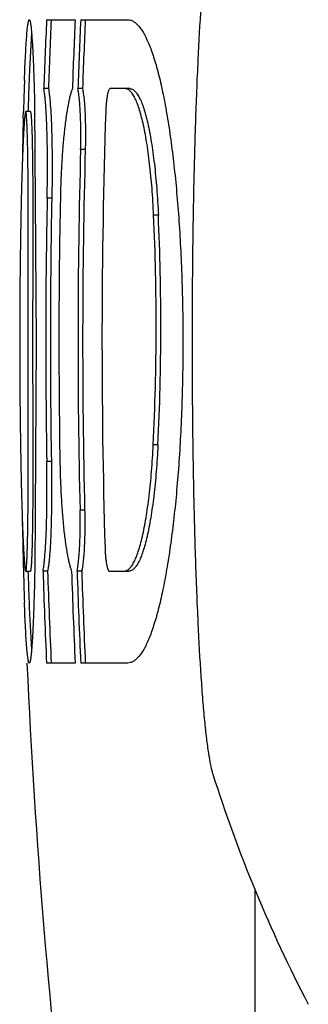
# Model space of a CAD drawing. Units: inches. Extents: x 0 to 11, y 0 to 8.5.
# Drawn here: x 5.9 to 5.9, y 6 to 6.1 of the extents above; entities that cross this region are included whole.
import ezdxf

# ---------------------------------------------------------------- set-up
doc = ezdxf.new("R2010")
doc.units = ezdxf.units.IN
doc.header["$LTSCALE"] = 0.605
doc.header["$MEASUREMENT"] = 0
doc.layers.add('ALL_ASSEMBLY_MEMBERS', color=7, linetype='CONTINUOUS')

msp = doc.modelspace()

# ---------------------------------------------------------------- linework, layer by layer
at = {"layer": 'ALL_ASSEMBLY_MEMBERS', "color": 7, "linetype": 'Continuous'}
for p, q in [((5.9078939239, 6.0830978261), (5.9110033053, 6.0830978261)), ((5.911604737899999, 6.0830978261), (5.9167442266, 6.0830978261)), ((5.906262444299999, 6.081660536699999), (5.9060309852, 6.0776293666)), ((5.9054856219, 6.0764712284), (5.9055011989, 6.076887955499999)), ((5.908092248200001, 6.0755978261), (5.907590549, 6.0755978261)), ((5.9118040199, 6.0755978261), (5.911299899099999, 6.0755978261)), ((5.916944850299999, 6.0755978261), (5.9148026688, 6.0755978261)), ((5.905359432899999, 6.0723989158), (5.905379069099999, 6.073121632599999)), ((5.9061279862, 6.0730978261), (5.9056275591, 6.0730978261)), ((5.9061278577, 6.0730936653), (5.9062115822, 6.0726391966)), ((5.9065943573, 6.073568098200001), (5.906745772100001, 6.0480978261)), ((5.9121002207, 6.0689645765), (5.9115959057, 6.0689645765)), ((5.9084608677, 6.0636735861), (5.907958929099999, 6.0636735861)), ((5.9200515076, 6.0618478261), (5.9195419215, 6.0618478261)), ((5.906745772100001, 6.0480978261), (5.9066083869, 6.023312226900001)), ((5.9200104038, 6.0368478261), (5.9195008453, 6.0368478261)), ((5.9084144678, 6.0350220661), (5.9079125593, 6.0350220661)), ((5.9120363834, 6.029731075700001), (5.9115321103, 6.029731075700001)), ((5.9056275591, 6.0230978261), (5.9061279862, 6.0230978261)), ((5.908007269400001, 6.0230978261), (5.9075056254, 6.0230978261)), ((5.9117186307, 6.0230978261), (5.9112145659, 6.0230978261)), ((5.9147169451, 6.0230978261), (5.9168588861, 6.0230978261)), ((5.906009385599999, 6.0191044284), (5.906262474, 6.0145340766)), ((5.9110033053, 6.0130978261), (5.9078939239, 6.0130978261)), ((5.9167442266, 6.0130978261), (5.911604737899999, 6.0130978261)), ((5.9305616259, 5.9884397103), (5.9305616259, 5.8505254978))]:
    msp.add_line(p, q, dxfattribs=at)
for centre, radius, start, end in [((6.6803012803, 6.0480978261), 0.7731999251, 177.4055380835, 177.9617609054), ((6.6803012803, 6.0480978261), 0.7726985434999999, 177.40385346, 177.9604377927), ((6.6803012803, 6.0480978261), 0.7700937438, 177.3950660918, 177.9535361554), ((6.6803012803, 6.0480978261), 0.7694929331999999, 177.3930307873, 177.9519376211), ((6.6803012803, 6.0480978261), 0.7689891346, 177.3913216666, 177.9505952732), ((6.146489132, 6.067697821), 0.2406631587, 177.6348798752, 177.9107606621), ((6.2234634899, 6.064851265), 0.3181901131, 177.9071539121, 178.0797337856), ((6.6803012803, 6.0480978261), 0.7748350076999999, 177.9014296933, 178.1518377032), ((6.341342045299999, 6.0610133575), 0.4361310892, 178.0947371183001, 178.4090971008), ((6.6803012803, 6.0480978261), 0.7663798824, 178.1306285786, 181.6823775468), ((6.624843720499999, 6.0536009604), 0.7197298126999999, 178.50337449, 178.9077787074), ((6.6803012803, 6.0480978261), 0.7689885397, 178.4450698023, 181.3685995387), ((6.6803012803, 6.0480978261), 0.7684844104999999, 178.4440495104, 181.3694975171), ((6.6803012803, 6.0480978261), 0.7724993927, 178.8446776828, 180.9698669634), ((6.6803012803, 6.0480978261), 0.7719975562000001, 178.8439265644, 180.9704974851), ((6.6803012803, 6.0480978261), 0.7710660229, 178.8425297096, 180.971670066), ((5.652432674500001, 6.0497867648), 0.2673819648, 357.2262985924, 2.585379704300001), ((5.6531214076, 6.0497867645), 0.2672030005, 357.2244394573, 2.5871125602), ((6.5926270137, 6.041859774), 0.6875049670000001, 181.0820749728, 181.4817086355), ((6.417622596799999, 6.0373580511), 0.5124426621, 181.4845053867, 181.6587822005), ((6.3179737061, 6.0344443502), 0.4127511875, 181.6549055646, 181.8515541625), ((6.6803012803, 6.0480978261), 0.7748350076999999, 181.8486562556, 182.098596913), ((6.6803012803, 6.0480978261), 0.7731999251, 181.8528767756, 182.5944619165), ((6.6803012803, 6.0480978261), 0.7726985434999999, 181.8540794731, 182.59614654), ((6.6803012803, 6.0480978261), 0.7700937438, 181.8603529961, 182.6049339082), ((6.6803012803, 6.0480978261), 0.7694929331999999, 181.861806048, 182.6069692127), ((6.6803012803, 6.0480978261), 0.7689891346, 181.8630262288, 182.6086783334), ((6.224084620499999, 6.0313732763), 0.3188118974, 181.8451013488, 182.0940609388), ((6.172711300800001, 6.0294942793), 0.2669042161, 182.0979376624, 182.2309316053), ((6.6803012803, 6.0480978261), 0.7753350077, 182.5879062699, 191.1550529943), ((6.0749662725, 6.0480978261), 0.1562499999, 197.5056593048, 207.4943406952)]:
    msp.add_arc(centre, radius, start, end, dxfattribs=at)
for points, knots in [([(5.925952640599999, 6.0950978261), (5.925909702799999, 6.094961691799999), (5.9258266364, 6.094658581900001), (5.9256638476, 6.0939348073), (5.925471760700001, 6.0928124442), (5.9252589726, 6.091212641), (5.925053968899999, 6.0892870954), (5.9248580449, 6.0870502874), (5.9245991547, 6.083497163400001), (5.924320516, 6.078420632699999), (5.9240589521, 6.0716798997), (5.9238655787, 6.0642258751), (5.9237470208, 6.056285439400001), (5.9237204485, 6.0508541597), (5.9237204485, 6.0480978261)], [0, 0, 0, 0, 0.0090903524, 0.0200005479, 0.0472341626, 0.0815642537, 0.1227678537, 0.1705382769, 0.2245493578, 0.349632484, 0.494286613, 0.6541259384, 0.8244702096, 1, 1, 1, 1]), ([(5.9055011989, 6.076887955499999), (5.9055193399, 6.0773633046), (5.9055557328, 6.0782534646), (5.9056158247, 6.0794973965), (5.9056775333, 6.080558857000001), (5.9057325912, 6.0813286682), (5.9057785243, 6.0818519587), (5.9058111716, 6.082174191799999), (5.905843931000001, 6.0824484919), (5.9058725789, 6.0826466222), (5.9058961539, 6.0827804812), (5.9059127582, 6.0828624609), (5.9059293922, 6.082932102999999), (5.9059457521, 6.0829890577), (5.9059625491, 6.0830343644), (5.9059801785, 6.0830705528), (5.9060007369, 6.0830946967), (5.9060148614, 6.083094955700001)], [0, 0, 0, 0, 0.2282294145, 0.4274352102, 0.5975029739, 0.7383494397, 0.7976982799, 0.8495276468999999, 0.8937357081, 0.9302291476000001, 0.9455591401000001, 0.9589365448999999, 0.9703669470999999, 0.9798653118, 0.9874619054000001, 0.9932221931, 1, 1, 1, 1]), ([(5.9060148614, 6.083094955700001), (5.906018415499999, 6.0830950209), (5.906026271, 6.0830931252), (5.9060369122, 6.0830851585), (5.906047234, 6.0830725901), (5.906062334400001, 6.083046986), (5.9060801051, 6.0830019312), (5.9061001105, 6.0829329555), (5.9061201565, 6.0828444662), (5.9061402411, 6.0827366329), (5.9061602904, 6.0826095736), (5.9061886014, 6.0824024891), (5.9062227647, 6.0820968463), (5.9062615399, 6.0816748799), (5.906299913, 6.081180384700001), (5.9063376881, 6.0806141995), (5.9063746935, 6.0799768192), (5.9064251611, 6.078985853200001), (5.906484186, 6.0775711436), (5.906545938300001, 6.075663099400001), (5.9065789356, 6.0742974459), (5.9065943573, 6.073568098200001)], [0, 0, 0, 0, 0.0011138356, 0.0024342418, 0.0040999575, 0.006182364599999999, 0.0117248586, 0.0192111068, 0.0286813469, 0.04013943, 0.0535777357, 0.0689832017, 0.1056292321, 0.1499339357, 0.2017578901, 0.2610393672, 0.3277383698, 0.4018134231, 0.5719561622, 0.7714098736, 1, 1, 1, 1]), ([(5.9167442266, 6.0830978261), (5.916841914400001, 6.0830978261), (5.9170457115, 6.0830673578), (5.917341935, 6.0829353178), (5.9176330007, 6.0827206996), (5.9179196626, 6.0824253385), (5.9182025485, 6.082049795), (5.918481838, 6.081594662000001), (5.9187572203, 6.0810605479), (5.9190281558, 6.0804482499), (5.9192939899, 6.079758857100001), (5.9195541795, 6.078993818300001), (5.9198080909, 6.078154769199999), (5.9201487128, 6.0768973979), (5.920548769500001, 6.075152853600001), (5.920980339500001, 6.072862056), (5.9213728116, 6.0703301238), (5.9217223716, 6.0675802547), (5.9220247854, 6.0646383764), (5.9222771512, 6.0615327114), (5.9224763023, 6.0582932802), (5.922620298200001, 6.0549514327), (5.922707147000001, 6.051541508400001), (5.9227266145, 6.0492490487), (5.9227266145, 6.0480978261)], [0, 0, 0, 0, 0.0080600151, 0.0167355805, 0.0265100223, 0.0377200369, 0.05058279929999999, 0.0652271227, 0.0817280666, 0.1001281134, 0.1204451954, 0.1426711132, 0.1667855965, 0.192761771, 0.2501408568, 0.3144035483, 0.3850591824, 0.4615079753, 0.5430908059, 0.6290455254, 0.718576515, 0.8108579365, 0.9050150915, 1, 1, 1, 1]), ([(5.907958929099999, 6.0636735861), (5.907985093200001, 6.064970962999999), (5.9080035433, 6.066876767999999), (5.907982639, 6.0693429135), (5.9079456836, 6.0710100668), (5.9078882139, 6.072493587), (5.907822035800001, 6.0735974447), (5.9077574727, 6.074361036699999), (5.9077076253, 6.0748361674), (5.9076542496, 6.0752414726), (5.907612762, 6.0754873303), (5.907590549, 6.0755978261)], [0, 0, 0, 0, 0.3259883353, 0.4787358188, 0.6195457803, 0.7448895701999999, 0.8516826748, 0.897312883, 0.9373916035, 0.9716863234, 1, 1, 1, 1]), ([(5.908092248200001, 6.0755978261), (5.908114465900001, 6.0754873789), (5.908155955700001, 6.0752415736), (5.908209347300001, 6.0748363229), (5.9082592659, 6.074361174400001), (5.9083238856, 6.073597557699999), (5.908390117300001, 6.0724936753), (5.9084475692, 6.0710102714), (5.9084846087, 6.0693431791), (5.9085055039, 6.066877001900001), (5.9084870506, 6.0649710515), (5.9084608677, 6.0636735861)], [0, 0, 0, 0, 0.0283018816, 0.0625953048, 0.1026739934, 0.1483116554, 0.2551042697, 0.3804475083, 0.5212284908, 0.6739899390999999, 1, 1, 1, 1]), ([(5.910698704800001, 6.0755978261), (5.9106542686, 6.0754888041), (5.9105684471, 6.0752449049), (5.910452455800001, 6.074840023099999), (5.910338846599999, 6.0743657495), (5.9101838875, 6.0736052936), (5.9100069013, 6.072504137799999), (5.909823897100001, 6.0710219348), (5.9096665177, 6.0693548147), (5.9095388794, 6.0675436372), (5.909444662, 6.0656339125), (5.9094059039, 6.0643325048), (5.9093925908, 6.0636735861)], [0, 0, 0, 0, 0.0293557557, 0.0643972776, 0.1049842743, 0.1509273184, 0.2578853275, 0.3829691985, 0.5232660331, 0.6753764529, 0.8356663995, 1, 1, 1, 1]), ([(5.9115959057, 6.0689645765), (5.9116141097, 6.0696351904), (5.911625559400001, 6.070626286), (5.9116068636, 6.0719187827), (5.9115768163, 6.0728180192), (5.9115311354, 6.073645937), (5.911470961699999, 6.0743876725), (5.9113973558, 6.0750295648), (5.9113349011, 6.0754213762), (5.911299899099999, 6.0755978261)], [0, 0, 0, 0, 0.3026636437, 0.4470603727, 0.5831571768, 0.708557255, 0.8211179520999999, 0.9188422206, 1, 1, 1, 1]), ([(5.9118040199, 6.0755978261), (5.911839060499999, 6.0754212976), (5.9119016083, 6.0750294446), (5.9119751821, 6.0743875658), (5.9120354495, 6.073645835), (5.912098649, 6.0724983948), (5.9121332036, 6.070927822000001), (5.912118436799999, 6.0696351949), (5.9121002207, 6.0689645765)], [0, 0, 0, 0, 0.0811967084, 0.1789085893, 0.291437526, 0.4168862157, 0.6973312773, 1, 1, 1, 1]), ([(5.9148026688, 6.0755978261), (5.9147892307, 6.0755978261), (5.9147676214, 6.0755898844), (5.914743284400001, 6.075570496599999), (5.9147151699, 6.075539996900001), (5.9146812903, 6.0754860563), (5.914643255, 6.0754035267), (5.914605909400001, 6.0752991802), (5.9145694598, 6.0751739734), (5.9145342914, 6.075028969), (5.9144874965, 6.0748004588), (5.9144362272, 6.0744756607), (5.9143869185, 6.074047646), (5.9143500779, 6.0735823405), (5.9143346019, 6.073261264), (5.9143292676, 6.0730978261)], [0, 0, 0, 0, 0.015529195, 0.0249802354, 0.0359776892, 0.0632540258, 0.0981506279, 0.1408638959, 0.191196091, 0.2487911547, 0.3132420471, 0.4607021458, 0.6285956025, 0.811028174, 1, 1, 1, 1]), ([(5.9195419215, 6.0618478261), (5.9194969935, 6.0628169921), (5.9193838022, 6.0646799161), (5.9191702646, 6.066949514), (5.9189593286, 6.0686320513), (5.918789058, 6.0697777847), (5.918603621799999, 6.0708352933), (5.918404355800001, 6.0717984437), (5.9181924035, 6.0726617129), (5.9179693993, 6.0734204385), (5.9177367675, 6.0740706175), (5.9175275884, 6.074538907999999), (5.917353573300001, 6.0748537096), (5.9172273723, 6.0750498431), (5.9170996098, 6.0752166908), (5.9169702953, 6.075354054), (5.9168394548, 6.0754618207), (5.916706939400001, 6.0755397121), (5.916572795900001, 6.0755870993), (5.9164816753, 6.0755978261), (5.9164373367, 6.0755978261)], [0, 0, 0, 0, 0.2007850755, 0.3861770602, 0.4716530616, 0.5516880964, 0.6258676272, 0.6938158708, 0.7551960034, 0.8097796270000001, 0.857402305, 0.8980177345999999, 0.9157451926000001, 0.9317980838, 0.9462408857, 0.9591757719, 0.9707576591, 0.9812063869, 0.9908241004, 1, 1, 1, 1]), ([(5.916944850299999, 6.0755978261), (5.9169892176, 6.0755978261), (5.917080394299999, 6.0755871002), (5.9172146242, 6.0755397153), (5.917347227200001, 6.075461825700001), (5.9174781556, 6.0753540601), (5.9176075577, 6.0752166976), (5.917735407, 6.07504985), (5.917861693099999, 6.0748537154), (5.918035822799999, 6.0745389172), (5.918245141900001, 6.0740706287), (5.918477931799999, 6.0734204463), (5.9187010844, 6.0726617176), (5.91891318, 6.0717984465), (5.9191125801, 6.070835294099999), (5.919298139299999, 6.0697777836), (5.919468525, 6.0686320501), (5.919679600599999, 6.0669495206), (5.9198932825, 6.0646799247), (5.920006549199999, 6.062816997300001), (5.9200515076, 6.0618478261)], [0, 0, 0, 0, 0.0091813438, 0.0188041847, 0.0292575063, 0.0408433654, 0.0537816007, 0.0682271841, 0.0842823868, 0.1020117188, 0.142629626, 0.1902533013, 0.2448370102, 0.3062160671, 0.3741624013, 0.448339495, 0.5283711487, 0.6138430402, 0.799224811, 1, 1, 1, 1]), ([(5.905627436000001, 6.073093840299999), (5.9056214846, 6.073093586900001), (5.9056130242, 6.0730833396), (5.905605504, 6.0730681419), (5.9055983474, 6.0730491511), (5.905591284, 6.0730253441), (5.9055808481, 6.072983346799999), (5.9055681788, 6.0729179822), (5.905553511799999, 6.0728243257), (5.905532042999999, 6.0726609169), (5.9055058681, 6.0724108114), (5.9054755919, 6.0720591661), (5.9054450773, 6.0716427912), (5.905414565599999, 6.0711662218), (5.905384288500001, 6.070633063300001), (5.9053543828, 6.070046349299999), (5.905324969600001, 6.0694086872), (5.9052961693, 6.068722143), (5.905257574099999, 6.0677137424), (5.9052121077, 6.066346208300001), (5.9051629053, 6.0645920502), (5.905118421, 6.062709973600001), (5.9050791838, 6.0607323696), (5.9050456693, 6.0586890601), (5.9050181388, 6.0566033688), (5.9049967193, 6.0544920051), (5.9049763368, 6.0516542002), (5.9049703031, 6.0495213391), (5.9049703031, 6.0480978261)], [0, 0, 0, 0, 0.0007141461, 0.0013207903, 0.0021184376, 0.0031132237, 0.0043078234, 0.0073001074, 0.0110946183, 0.0156706658, 0.0270582409, 0.0412388154, 0.0579839262, 0.0771093196, 0.0984903008, 0.1220058303, 0.1475403695, 0.1750194611, 0.2043865275, 0.2685239416, 0.3390601107, 0.4147712873, 0.4942249947, 0.576197556, 0.6597723811999999, 0.7442960570999999, 0.8293376597, 1, 1, 1, 1]), ([(5.9058736696, 6.0480978261), (5.9058736696, 6.0495207511), (5.905877043099999, 6.051652903200001), (5.9058845572, 6.0544902561), (5.905890695499999, 6.0566017879), (5.905895984500001, 6.0586883929), (5.905899117000001, 6.0607329526), (5.905898655700001, 6.062711581799999), (5.9058928898, 6.064594354800001), (5.9058807811, 6.066349197), (5.905864993200001, 6.0677177268), (5.905848676000001, 6.0687267437), (5.9058353302, 6.069413089099999), (5.905820611699999, 6.070050195399999), (5.9058046624, 6.070636262000001), (5.9057875431, 6.071168811000001), (5.9057692206, 6.0716446886), (5.905749721, 6.072060350599999), (5.9057291018, 6.0724115986), (5.9057100504, 6.0726618175), (5.9056933544, 6.0728256872), (5.9056814497, 6.0729197459), (5.9056707754, 6.0729854015), (5.9056615786, 6.073027465599999), (5.9056552573, 6.0730510813), (5.9056486074, 6.073069722000001), (5.905641738099999, 6.0730844339), (5.9056330714, 6.0730940803), (5.905627436000001, 6.073093840299999)], [0, 0, 0, 0, 0.1706602453, 0.2557222751, 0.3403025932, 0.4239104379, 0.5059825762, 0.5855195635, 0.6612195574, 0.7317958590000001, 0.7959931434, 0.8253658693000001, 0.8528291693000001, 0.8783262020999999, 0.9017981868000001, 0.9231455846, 0.9422307612999999, 0.9589150231999999, 0.9730523023000001, 0.9844299873000001, 0.9890082870999999, 0.9928069753000001, 0.9957988509000001, 0.9969852283, 0.9979644486, 0.9987409804999999, 0.999323497, 1, 1, 1, 1]), ([(5.9062115822, 6.0726391966), (5.9062192537, 6.0725492468), (5.9062334844, 6.0723507435), (5.906259890499999, 6.0718849342), (5.9062887524, 6.0711807446), (5.9063181865, 6.0702014108), (5.906343932, 6.0690542345), (5.9063654272, 6.067751423300001), (5.9063879063, 6.0657430574), (5.906400818, 6.062972314600001), (5.906398958500001, 6.0594356863), (5.906388810499999, 6.0557176126), (5.9063778326, 6.051920874099999), (5.9063742558, 6.049373995599999), (5.9063742558, 6.0480978261)], [0, 0, 0, 0, 0.0110342014, 0.0243227081, 0.0570249149, 0.0971730001, 0.1440768922, 0.1972747454, 0.256432477, 0.3895676114, 0.5359345124, 0.6887029878, 0.8440177736, 1, 1, 1, 1]), ([(5.9049703031, 6.0480978261), (5.9049703031, 6.0466742897), (5.904976337000001, 6.0445413974), (5.9049967201, 6.041703557999999), (5.90501814, 6.0395921846), (5.905045670900001, 6.0375065019), (5.905079184400001, 6.0354632439), (5.9051184234, 6.0334855873), (5.9051629037, 6.031603610499999), (5.9052121003, 6.029849559), (5.9052575847, 6.0284820839), (5.9052961712, 6.027473479099999), (5.9053249727, 6.0267867058), (5.905354385599999, 6.0261490414), (5.905384295499999, 6.025562439700001), (5.905414567999999, 6.0250294168), (5.9054450658, 6.0245530452), (5.9054755913, 6.024136793099999), (5.9055058939, 6.0237849425), (5.905532093400001, 6.0235343148), (5.905553572000001, 6.0233702633), (5.9055682532, 6.0232761277), (5.9055808816, 6.0232104653), (5.9055913268, 6.0231684353), (5.9055983553, 6.0231448424), (5.9056055436, 6.0231262262), (5.905612886699999, 6.0231115513), (5.905621721799999, 6.0231019446), (5.9056274238, 6.0231022101)], [0, 0, 0, 0, 0.170664342, 0.2557064583, 0.3402301487, 0.4238044096, 0.505775303, 0.5852239132, 0.6609470435, 0.7314633096, 0.7955948754000001, 0.8249799312, 0.8524707323999999, 0.8780026178, 0.9015090040000001, 0.9228880412999999, 0.9420079526999999, 0.9587364386, 0.9729243104, 0.9843457861, 0.9889431581, 0.9927589018999999, 0.9957656684, 0.9969586522, 0.9979443201, 0.9987271657, 0.9993156593000001, 1, 1, 1, 1]), ([(5.9056274238, 6.0231022101), (5.905633286900001, 6.023102483200001), (5.9056415348, 6.023112749), (5.9056485571, 6.0231279287), (5.9056551565, 6.0231468864), (5.9056615061, 6.0231706419), (5.9056707045, 6.0232125574), (5.9056814541, 6.0232777734), (5.9056933877, 6.023371215399999), (5.9057101308, 6.023534387100001), (5.905729203300001, 6.023784189), (5.9057497902, 6.0241354384), (5.9057692476, 6.0245514162), (5.9057875801, 6.0250275739), (5.905804693099999, 6.0255603049), (5.905820587999999, 6.0261465772), (5.9058352802, 6.0267837835), (5.9058486513, 6.027469884199999), (5.905865034500001, 6.0284780974), (5.9058808985, 6.0298461343), (5.9058928478, 6.0316008573), (5.9058986455, 6.033483843300001), (5.9058991193, 6.0354625333), (5.9058959814, 6.037507027999999), (5.905890700800001, 6.0395936963), (5.9058845636, 6.041705288999999), (5.9058770276, 6.044542685700001), (5.9058736696, 6.046674901599999), (5.9058736696, 6.0480978261)], [0, 0, 0, 0, 0.0007039771000000001, 0.0013029221, 0.0020919757, 0.0030774444, 0.0042620696, 0.0072325291, 0.011004099, 0.0155582831, 0.026905228, 0.0410486131, 0.0577590159, 0.0768513863, 0.0982011864, 0.1216877024, 0.1471948727, 0.174648253, 0.2039945168, 0.2681363789, 0.3387415702, 0.4144614062, 0.4939835642, 0.5760667042000001, 0.6596796142, 0.7442606670999999, 0.8293335317, 1, 1, 1, 1]), ([(5.9063742558, 6.0480978261), (5.9063742558, 6.046674909400001), (5.906377620900001, 6.0445427166), (5.9063851542, 6.0417053126), (5.906391298300001, 6.0395937037), (5.9063965852, 6.0375070136), (5.9063997187, 6.0354624334), (5.9063992499, 6.0334837364), (5.9063934688, 6.0316008541), (5.906381437699999, 6.0298461533), (5.9063656027, 6.0284779976), (5.9063492319, 6.027469539199999), (5.906335861000001, 6.0267834233), (5.9063211435, 6.0261463033), (5.9063052256, 6.0255601303), (5.9062881009, 6.0250274674), (5.9062697601, 6.0245513947), (5.906250269199999, 6.0241354408), (5.906229669, 6.0237840564), (5.906210597699999, 6.0235339881), (5.906193859400001, 6.0233705362), (5.9061819378, 6.0232769437), (5.9061712064, 6.023211687100001), (5.9061619841, 6.023169867000001), (5.906155636499999, 6.0231462804), (5.9061490088, 6.0231275439), (5.9061420333, 6.0231126165), (5.9061336039, 6.0231026649), (5.9061278388, 6.023102611000001)], [0, 0, 0, 0, 0.1706663449, 0.2557377866, 0.3403228789, 0.4239363172, 0.5060187073, 0.585552505, 0.6612634186999999, 0.7318545112, 0.7960178106, 0.825371738, 0.8528259703, 0.8783268484000001, 0.9018088801999999, 0.9231579595999999, 0.9422477226, 0.9589515683, 0.9731016843000001, 0.9844649178, 0.9890281273999999, 0.9928078290000001, 0.9957789844, 0.9969591266, 0.9979377687000001, 0.9987184593, 0.9993084959, 1, 1, 1, 1]), ([(5.9227266145, 6.0480978261), (5.9227266145, 6.0469466165), (5.9227071509, 6.0446542145), (5.9226203034, 6.0412443986), (5.9224763189, 6.037902682), (5.922277177200001, 6.0346633588), (5.922024834299999, 6.0315577764), (5.9217224361, 6.028615958200001), (5.9213728948, 6.025866127), (5.9209804412, 6.0233341915), (5.9205488855, 6.021043355900001), (5.9201488416, 6.0192987611), (5.9198082097, 6.0180413379), (5.9195543033, 6.0172022323), (5.9192941201, 6.0164371333), (5.9190282821, 6.0157476926), (5.918757335900001, 6.0151353513), (5.9184819489, 6.014601181900001), (5.9182026495, 6.0141459899), (5.9179197374, 6.013770404700001), (5.9176330411, 6.0134750226), (5.917341958500001, 6.0132603751), (5.9170457238, 6.0131283062), (5.916841916799999, 6.0130978261), (5.9167442266, 6.0130978261)], [0, 0, 0, 0, 0.09498386449999999, 0.1891373578, 0.2814146318, 0.3709426917, 0.4568956246, 0.5384763152, 0.6149240443, 0.6855796614, 0.7498435368999999, 0.8072244012, 0.8332014623999999, 0.8573176666, 0.8795453535, 0.8998634954000001, 0.9182645176, 0.9347670757, 0.949413085, 0.9622771193999999, 0.9734881444, 0.9832635699, 0.9919397906999999, 1, 1, 1, 1]), ([(5.9237204485, 6.0480978261), (5.9237204485, 6.0453414925), (5.9237470208, 6.0399102128), (5.9238655787, 6.0319697771), (5.9240589521, 6.0245157525), (5.924320516, 6.0177750195), (5.9245991547, 6.0126984888), (5.9248580449, 6.0091453648), (5.925053968899999, 6.006908556799999), (5.9252589726, 6.0049830112), (5.925471760700001, 6.003383208), (5.9256638476, 6.0022608449), (5.9258266364, 6.001537070299999), (5.925909702799999, 6.0012339604), (5.925952640599999, 6.001097826100001)], [0, 0, 0, 0, 0.1755297904, 0.3458740615999999, 0.505713387, 0.650367516, 0.7754506422, 0.8294617231, 0.8772321462999999, 0.9184357462999999, 0.9527658374, 0.9799994521, 0.9909096476, 1, 1, 1, 1]), ([(5.916351429700001, 6.0230978261), (5.9163957878, 6.0230978261), (5.9164869768, 6.0231085674), (5.9166212652, 6.0231559726), (5.916754023099999, 6.0232338822), (5.916885206, 6.0233416705), (5.9170149617, 6.0234790602), (5.917143262200001, 6.023645938300001), (5.9172700972, 6.0238421039), (5.9174451196, 6.0241569308), (5.9176558042, 6.0246252435), (5.9178905407, 6.0252754635), (5.9181160016, 6.0260342082), (5.9183307513, 6.0268974704), (5.9185331436, 6.027860587999999), (5.9187220182, 6.028918041), (5.9188960215, 6.030063703200001), (5.9191124465, 6.0317460985), (5.9193334167, 6.0340155921), (5.919452731900001, 6.0358785977), (5.9195008453, 6.0368478261)], [0, 0, 0, 0, 0.0091745427, 0.0187969817, 0.0292552624, 0.0408500786, 0.0537999877, 0.0682588802, 0.08432811779999999, 0.1020716126, 0.1427166412, 0.1903636112, 0.2449647418, 0.3063547945, 0.3743048891, 0.4484782831, 0.5284994588, 0.6139545306, 0.7992886643000001, 1, 1, 1, 1]), ([(5.9200104038, 6.0368478261), (5.9199622578, 6.035878590599999), (5.9198428622, 6.0340155712), (5.9196217408, 6.0317460658), (5.9194051696, 6.030063664400001), (5.919231048099999, 6.0289179973), (5.919042045599999, 6.0278605428), (5.918839516799999, 6.0268974266), (5.918624622699999, 6.026034168), (5.9183990104, 6.0252754279), (5.9181641167, 6.0246252123), (5.9179532928, 6.024156907899999), (5.9177781568, 6.0238420896), (5.9176512373, 6.0236459264), (5.917522851, 6.0234790505), (5.9173930086, 6.0233416628), (5.9172617381, 6.0232338764), (5.9171288928, 6.023155969199999), (5.916994517999999, 6.023108566499999), (5.916903273, 6.0230978261), (5.9168588861, 6.0230978261)], [0, 0, 0, 0, 0.2007017459, 0.3860273743, 0.4714791026, 0.5514972793, 0.6256680567, 0.6936160815000001, 0.7550047426000001, 0.8096053304999999, 0.8572528674, 0.8978998259000001, 0.9156449091, 0.9317162218, 0.9461777424, 0.9591309035, 0.9707296314, 0.9811924725, 0.9908200226, 1, 1, 1, 1]), ([(5.9075056254, 6.0230978261), (5.9075281903, 6.023208307000001), (5.9075704658, 6.0234541319), (5.907625145, 6.023859402999999), (5.9076765187, 6.024334484400001), (5.9077435424, 6.025097978300001), (5.9078132845, 6.0262017139), (5.9078755537, 6.027685125900001), (5.9079179097, 6.029352241000001), (5.9079468017, 6.0318184848), (5.9079345258, 6.033724500599999), (5.9079125593, 6.0350220661)], [0, 0, 0, 0, 0.0283246103, 0.0626270673, 0.1027112012, 0.148344096, 0.2551375596, 0.3804738048, 0.5212735911999999, 0.6740178213, 1, 1, 1, 1]), ([(5.9084144678, 6.0350220661), (5.9084364491, 6.0337244699), (5.9084487256, 6.0318183918), (5.908419839, 6.0293521877), (5.908377400000001, 6.0276851274), (5.9083151477, 6.026201782699999), (5.9082453491, 6.025097974099999), (5.908178266599999, 6.0243344174), (5.9081268158, 6.023859288200001), (5.9080721186, 6.023454048400001), (5.9080298399, 6.0232082624), (5.908007269400001, 6.0230978261)], [0, 0, 0, 0, 0.3259893196, 0.4787411502, 0.6195149021, 0.7448556006999999, 0.8516528634999999, 0.8972960712000001, 0.9373826473000001, 0.9716861354999999, 1, 1, 1, 1]), ([(5.9093461349, 6.0350220661), (5.909357308400001, 6.0343632697), (5.909391830800001, 6.033062063099999), (5.9094798411, 6.0311524611), (5.9096015836, 6.0293412465), (5.9097535463, 6.027673973200001), (5.9099317341, 6.026191616799999), (5.9101051527, 6.025090330599999), (5.9102576422, 6.0243298097), (5.910369686799999, 6.0238555629), (5.9104843426, 6.023450728899999), (5.910569362, 6.023206845800001), (5.9106134382, 6.0230978261)], [0, 0, 0, 0, 0.1643495234, 0.3246549922, 0.4767931238000001, 0.6171101875, 0.7422024831999999, 0.8491521355, 0.8950825554999999, 0.935650732, 0.9706684776000001, 1, 1, 1, 1]), ([(5.9112145659, 6.0230978261), (5.9112501324, 6.0232742503), (5.911313848300001, 6.0236660185), (5.911389534900001, 6.0243078884), (5.9114521135, 6.0250495938), (5.9115004832, 6.025877463400001), (5.9115334566, 6.026776651), (5.9115563558, 6.0280691551), (5.9115481347, 6.0290603488), (5.9115321103, 6.029731075700001)], [0, 0, 0, 0, 0.0811842792, 0.1789269979, 0.2914978925, 0.4168954914, 0.5529761986, 0.6973553942, 1, 1, 1, 1]), ([(5.9120363834, 6.029731075700001), (5.9120524183, 6.029060349600001), (5.912062974299999, 6.0277675765), (5.9120233014, 6.0261969867), (5.911956371900001, 6.0250496259), (5.9118936975, 6.0243079515), (5.9118180449, 6.0236661218), (5.9117542357, 6.023274325399999), (5.9117186307, 6.0230978261)], [0, 0, 0, 0, 0.3026471711, 0.5830743159, 0.7085194823000001, 0.8210523644, 0.9187783023, 1, 1, 1, 1]), ([(5.9142517556, 6.0255978261), (5.9142565555, 6.0254344056), (5.914270981, 6.0251133499), (5.9143062974, 6.024648040800001), (5.9143542045, 6.024220005399999), (5.9144044126, 6.0238951784), (5.914450463400001, 6.0236666465), (5.914485157300001, 6.023521639199999), (5.914521195599999, 6.023396434099999), (5.9145581961, 6.023292094199999), (5.9145959557, 6.0232095751), (5.914629655700001, 6.023155639), (5.9146576673, 6.0231251452), (5.9146819424, 6.0231057573), (5.9147035237, 6.0230978261), (5.9147169451, 6.0230978261)], [0, 0, 0, 0, 0.189031877, 0.3715191671, 0.5394491988, 0.6869204687, 0.7513666391, 0.8089501772, 0.8592639620999999, 0.9019520533, 0.9368178114, 0.9640613027, 0.9750435856, 0.9844818845000001, 1, 1, 1, 1]), ([(5.9066083869, 6.023312226900001), (5.906593322000001, 6.022531828099999), (5.906560680599999, 6.021069279500001), (5.9065070199, 6.0193033879), (5.9064594786, 6.0180394699), (5.9064237478, 6.0172043128), (5.9063867495, 6.016444896499999), (5.9063486757, 6.015761491699999), (5.906309727000001, 6.0151544289), (5.9062701638, 6.0146243365), (5.9062300719, 6.0141722213), (5.906194689099999, 6.0138449296), (5.9061653574, 6.013623233200001), (5.906144586900001, 6.013487162200001), (5.906123766499999, 6.0133715457), (5.9061030117, 6.013276454), (5.906082233099999, 6.013201972899999), (5.9060639914, 6.0131530851), (5.9060482415, 6.013124884600001), (5.9060358261, 6.0131082153), (5.9060229201, 6.0130995158), (5.9060148387, 6.013099317999999)], [0, 0, 0, 0, 0.2282536027, 0.4277936746, 0.516628577, 0.5981196236999999, 0.6722397806999999, 0.7389656806, 0.7982747342000001, 0.8501250706999999, 0.894406954, 0.9310007374, 0.9463804870999999, 0.9597992471, 0.9712489486, 0.9807292812, 0.9882504934, 0.9938468176, 0.9959540563, 0.9976360702, 1, 1, 1, 1]), ([(5.9060148387, 6.013099317999999), (5.906000304400001, 6.0130989622), (5.9059786413, 6.0131247217), (5.905960821, 6.0131628402), (5.9059434124, 6.013211419099999), (5.905926548099999, 6.0132725691), (5.905909341699999, 6.0133474426), (5.905892173200001, 6.013435532999999), (5.9058677928, 6.0135791659), (5.9058381723, 6.013791370599999), (5.9058043171, 6.0140846556), (5.9057706178, 6.0144286176), (5.9057232624, 6.014986761699999), (5.9056665877, 6.0158078237), (5.9056031591, 6.0169399046), (5.9055414968, 6.018266928099999), (5.905504206, 6.0192165539), (5.9054856299, 6.0197238507)], [0, 0, 0, 0, 0.006538239499999999, 0.0122438538, 0.0198407781, 0.0293809735, 0.0408801666, 0.0543390072, 0.0697507873, 0.106386927, 0.1506813035, 0.202512837, 0.2618060252, 0.4025828982, 0.572614287, 0.7717088670000001, 1, 1, 1, 1])]:
    msp.add_open_spline(points, degree=3, knots=knots, dxfattribs=at)

doc.saveas('drawing.dxf')
